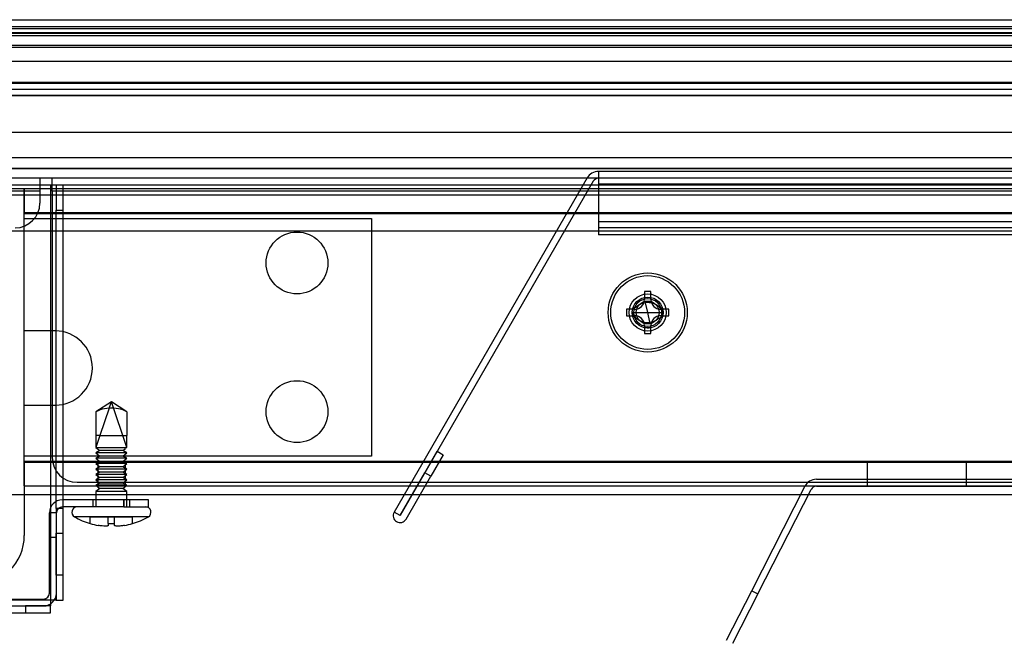
# Model space of a CAD drawing. Units: inches. Extents: x -233 to 190, y -21 to 259.
# Drawn here: x -168 to -163, y 44 to 47 of the extents above; entities that cross this region are included whole.
import ezdxf

# ---------------------------------------------------------------- set-up
doc = ezdxf.new("R2010")
doc.units = ezdxf.units.IN
doc.header["$MEASUREMENT"] = 0
doc.layers.add('Default', color=7, linetype='Continuous')

msp = doc.modelspace()

# ---------------------------------------------------------------- linework, layer by layer
at = {"layer": 'Default', "color": 7, "linetype": 'Continuous'}
for p, q in [((-171.6959, 47.3243), (-143.9203, 47.3243)), ((-171.6959, 47.3243), (-143.9203, 47.3243)), ((-144.8523, 47.2779), (-171.7021, 47.2779)), ((-171.6966, 47.2593), (-143.9384, 47.2593)), ((-171.6966, 47.2593), (-143.9384, 47.2593)), ((-171.6959, 47.2893), (-143.9203, 47.2893)), ((-171.6959, 47.2893), (-143.9203, 47.2893)), ((-171.6959, 47.2593), (-143.9385, 47.2593)), ((-171.6959, 47.2582), (-143.9392, 47.2582)), ((-171.2487, 47.2568), (-144.794, 47.2568)), ((-170.9637, 47.2569), (-144.7947, 47.2569)), ((-171.6971, 47.2444), (-144.8523, 47.2444)), ((-171.7021, 47.1949), (-144.8523, 47.1949)), ((-171.7021, 47.1849), (-144.8523, 47.1849)), ((-171.6974, 47.1849), (-144.8523, 47.1849)), ((-170.8515, 47.1155), (-144.1166, 47.1155)), ((-171.6992, 47.0088), (-143.9236, 47.0088)), ((-171.6992, 46.9738), (-143.9236, 46.9738)), ((-171.4301, 47.004), (-145.3651, 47.004)), ((-171.6999, 46.9438), (-143.9417, 46.9438)), ((-171.6992, 46.9426), (-143.9425, 46.9426)), ((-170.9671, 46.9413), (-144.798, 46.9413)), ((-170.8435, 46.7569), (-144.8659, 46.7569)), ((-171.4301, 46.629), (-145.3651, 46.629)), ((-171.5709, 46.575), (-144.3551, 46.575)), ((-171.5709, 46.5744), (-144.3551, 46.5744)), ((-171.5709, 46.5743), (-144.3551, 46.5743)), ((-146.2761, 46.524), (-170.4631, 46.524)), ((-167.5381, 46.524), (-167.5381, 46.489)), ((-167.4756, 46.489), (-167.4756, 46.524)), ((-164.7791, 46.5265), (-165.7529, 44.8398)), ((-156.4276, 46.559), (-164.7228, 46.559)), ((-164.7228, 46.559), (-164.7228, 46.494)), ((-146.2761, 46.489), (-170.4631, 46.489)), ((-170.2421, 46.472), (-167.6171, 46.472)), ((-167.6171, 46.347), (-167.6171, 46.472)), ((-167.6171, 46.472), (-144.6171, 46.472)), ((-167.6171, 46.472), (-167.6171, 46.347)), ((-167.5381, 46.489), (-167.5381, 46.459)), ((-167.4854, 46.489), (-167.4854, 44.3965)), ((-167.4854, 46.489), (-167.4854, 44.3965)), ((-167.4756, 46.459), (-167.4756, 46.489)), ((-167.4554, 46.489), (-167.4554, 46.364)), ((-167.4204, 46.364), (-167.4204, 46.489)), ((-164.7488, 46.509), (-165.7226, 44.8223)), ((-164.7228, 46.494), (-164.7228, 46.304)), ((-156.4276, 46.494), (-164.7228, 46.494)), ((-170.8468, 46.4413), (-144.8692, 46.4413)), ((-167.5381, 46.459), (-170.4331, 46.459)), ((-167.5381, 46.459), (-170.4331, 46.459)), ((-167.5381, 46.459), (-167.5381, 46.399)), ((-167.4756, 46.459), (-167.4756, 45.1155)), ((-156.3651, 46.459), (-167.4756, 46.459)), ((-156.3651, 46.459), (-167.4756, 46.459)), ((-167.4554, 44.859), (-167.4554, 46.364)), ((-167.4554, 46.364), (-167.4204, 46.364)), ((-167.4204, 44.859), (-167.4204, 46.364)), ((-167.6171, 46.352), (-144.6171, 46.352)), ((-167.6171, 45.097), (-167.6171, 46.347)), ((-167.6171, 46.347), (-144.6171, 46.347)), ((-167.6171, 46.347), (-144.6171, 46.347)), ((-167.6171, 46.322), (-165.8671, 46.322)), ((-165.8671, 46.322), (-165.8671, 45.122)), ((-156.4276, 46.304), (-164.7228, 46.304)), ((-164.7228, 46.304), (-164.7228, 46.239)), ((-161.9116, 46.274), (-164.7228, 46.274)), ((-171.5742, 46.2595), (-144.3584, 46.2595)), ((-171.5742, 46.2589), (-144.3584, 46.2589)), ((-156.4276, 46.239), (-164.7228, 46.239)), ((-164.458, 45.9534), (-164.4902, 45.9534)), ((-164.4902, 45.9534), (-164.4902, 45.9131)), ((-164.458, 45.9131), (-164.458, 45.9534)), ((-164.4741, 45.847), (-164.4851, 45.8962)), ((-164.5402, 45.8631), (-164.5805, 45.8631)), ((-164.5805, 45.8631), (-164.5805, 45.8309)), ((-164.5805, 45.8309), (-164.5402, 45.8309)), ((-164.5522, 45.8473), (-164.5522, 45.847)), ((-164.5522, 45.847), (-164.4741, 45.847)), ((-164.4741, 45.847), (-164.396, 45.847)), ((-164.4632, 45.7978), (-164.4741, 45.847)), ((-164.3677, 45.8631), (-164.408, 45.8631)), ((-164.408, 45.8309), (-164.3677, 45.8309)), ((-164.3677, 45.8309), (-164.3677, 45.8631)), ((-164.4902, 45.7809), (-164.4902, 45.7406)), ((-164.458, 45.7406), (-164.458, 45.7809)), ((-167.4611, 45.7545), (-167.6171, 45.7545)), ((-164.4902, 45.7406), (-164.458, 45.7406)), ((-167.6171, 45.3795), (-167.4611, 45.3795)), ((-167.1776, 45.3965), (-167.2557, 45.3465)), ((-167.1886, 45.3642), (-167.1776, 45.3965)), ((-167.0995, 45.3465), (-167.1776, 45.3965)), ((-167.0995, 45.1665), (-167.1776, 45.3965)), ((-167.2557, 45.3465), (-167.2557, 45.2265)), ((-167.1886, 45.3642), (-167.2353, 45.2265)), ((-167.0995, 45.3465), (-167.0995, 45.2265)), ((-167.2557, 45.2265), (-167.2557, 45.1665)), ((-167.2353, 45.2265), (-167.2557, 45.1665)), ((-167.2353, 45.2265), (-167.2557, 45.2265)), ((-167.2353, 45.2265), (-167.0995, 45.2265)), ((-167.0995, 45.1665), (-167.0995, 45.2265)), ((-165.8671, 45.122), (-167.6171, 45.122)), ((-167.2557, 45.1665), (-167.0995, 45.1665)), ((-167.2557, 45.1665), (-167.2353, 45.1503)), ((-167.2353, 45.1503), (-167.2557, 45.1392)), ((-167.0995, 45.1392), (-167.2557, 45.1392)), ((-167.2557, 45.1392), (-167.2353, 45.123)), ((-167.2353, 45.123), (-167.2557, 45.1119)), ((-167.1199, 45.1503), (-167.2353, 45.1503)), ((-167.1199, 45.123), (-167.2353, 45.123)), ((-167.1199, 45.1503), (-167.1074, 45.1602)), ((-167.0995, 45.1392), (-167.1199, 45.1503)), ((-167.1199, 45.123), (-167.0995, 45.1392)), ((-167.0995, 45.1119), (-167.1199, 45.123)), ((-165.5974, 45.0388), (-165.5349, 45.147)), ((-165.5046, 45.1295), (-165.5671, 45.0213)), ((-165.5349, 45.147), (-165.5046, 45.1295)), ((-167.6171, 44.972), (-167.6171, 45.097)), ((-167.6171, 45.097), (-144.6171, 45.097)), ((-167.6171, 45.097), (-144.6171, 45.097)), ((-167.6171, 45.097), (-167.6171, 44.722)), ((-167.6171, 45.092), (-144.6171, 45.092)), ((-167.0995, 45.1119), (-167.2557, 45.1119)), ((-167.2557, 45.1119), (-167.2353, 45.0957)), ((-167.2353, 45.0957), (-167.2557, 45.0847)), ((-167.0995, 45.0847), (-167.2557, 45.0847)), ((-167.2557, 45.0847), (-167.2353, 45.0684)), ((-167.2469, 45.092), (-167.2469, 44.972)), ((-167.1199, 45.0957), (-167.2353, 45.0957)), ((-167.1199, 45.0957), (-167.0995, 45.1119)), ((-167.0995, 45.0847), (-167.1199, 45.0957)), ((-167.1199, 45.0684), (-167.0995, 45.0847)), ((-167.1063, 44.972), (-167.1063, 45.092)), ((-163.3671, 45.092), (-163.3671, 44.972)), ((-162.8671, 44.972), (-162.8671, 45.092)), ((-167.2353, 45.0684), (-167.2557, 45.0574)), ((-167.0995, 45.0574), (-167.2557, 45.0574)), ((-167.2557, 45.0574), (-167.2353, 45.0411)), ((-167.2353, 45.0411), (-167.2557, 45.0301)), ((-167.0995, 45.0301), (-167.2557, 45.0301)), ((-167.2557, 45.0301), (-167.2353, 45.0139)), ((-167.1199, 45.0684), (-167.2353, 45.0684)), ((-167.1199, 45.0411), (-167.2353, 45.0411)), ((-167.0995, 45.0574), (-167.1199, 45.0684)), ((-167.1199, 45.0411), (-167.0995, 45.0574)), ((-167.0995, 45.0301), (-167.1199, 45.0411)), ((-167.1199, 45.0139), (-167.0995, 45.0301)), ((-165.7224, 44.8223), (-165.5974, 45.0388)), ((-165.6921, 44.8048), (-165.5671, 45.0213)), ((-165.5671, 45.0213), (-165.5974, 45.0388)), ((-167.6171, 44.972), (-144.6171, 44.972)), ((-167.3506, 44.9905), (-162.0366, 44.9905)), ((-167.2353, 45.0139), (-167.2557, 45.0028)), ((-167.0995, 45.0028), (-167.2557, 45.0028)), ((-167.2557, 45.0028), (-167.2353, 44.9866)), ((-167.2353, 44.9866), (-167.2557, 44.9755)), ((-167.0995, 44.9755), (-167.2557, 44.9755)), ((-167.2557, 44.9755), (-167.2353, 44.9593)), ((-167.1199, 45.0139), (-167.2353, 45.0139)), ((-167.1199, 44.9866), (-167.2353, 44.9866)), ((-167.0995, 45.0028), (-167.1199, 45.0139)), ((-167.1199, 44.9866), (-167.0995, 45.0028)), ((-167.0995, 44.9755), (-167.1199, 44.9866)), ((-167.1199, 44.9593), (-167.0995, 44.9755)), ((-163.6237, 45.0056), (-162.1731, 45.0056)), ((-170.8515, 44.9295), (-153.3045, 44.9295)), ((-167.2353, 44.9593), (-167.2557, 44.944)), ((-167.0995, 44.944), (-167.2557, 44.944)), ((-167.2557, 44.944), (-167.2557, 44.8665)), ((-167.1199, 44.9593), (-167.2353, 44.9593)), ((-167.0995, 44.944), (-167.1199, 44.9593)), ((-167.0995, 44.8665), (-167.0995, 44.944)), ((-163.9499, 44.4436), (-163.6816, 44.9701)), ((-163.9187, 44.4277), (-163.6505, 44.9542)), ((-163.6237, 44.9706), (-162.1731, 44.9706)), ((-167.1151, 44.9015), (-167.4251, 44.9015)), ((-167.2711, 44.9015), (-167.2711, 44.8665)), ((-167.1151, 44.9015), (-167.1151, 44.8665)), ((-166.9901, 44.9015), (-167.1151, 44.9015)), ((-167.1151, 44.8665), (-167.1151, 44.9015)), ((-167.0841, 44.8665), (-167.0841, 44.9015)), ((-166.9901, 44.8665), (-166.9901, 44.9015)), ((-167.4901, 44.4315), (-167.4901, 44.8365)), ((-167.4551, 44.8365), (-167.4901, 44.8365)), ((-167.4554, 44.859), (-167.4554, 44.734)), ((-167.4204, 44.859), (-167.4554, 44.859)), ((-167.4551, 44.4315), (-167.4551, 44.8365)), ((-167.1151, 44.8665), (-167.4251, 44.8665)), ((-167.4204, 44.734), (-167.4204, 44.859)), ((-167.1151, 44.8665), (-166.9901, 44.8665)), ((-165.7226, 44.8223), (-165.7529, 44.8398)), ((-166.9915, 44.8164), (-167.3637, 44.8164)), ((-167.284, 44.7824), (-167.284, 44.8164)), ((-167.284, 44.8164), (-167.2437, 44.8164)), ((-167.284, 44.7824), (-167.284, 44.782)), ((-167.2437, 44.8164), (-167.1937, 44.8164)), ((-167.1937, 44.7824), (-167.1937, 44.8164)), ((-167.1937, 44.8164), (-167.1615, 44.8164)), ((-167.1937, 44.7824), (-167.1937, 44.7728)), ((-167.1615, 44.7824), (-167.1615, 44.8164)), ((-167.1615, 44.8164), (-167.1115, 44.8164)), ((-167.1615, 44.7728), (-167.1615, 44.7824)), ((-167.1115, 44.8164), (-167.0712, 44.8164)), ((-167.0712, 44.7824), (-167.0712, 44.8164)), ((-167.0712, 44.7824), (-167.0712, 44.782)), ((-167.4554, 44.5215), (-167.4554, 44.734)), ((-167.4554, 44.734), (-167.4204, 44.734)), ((-167.4204, 44.5215), (-167.4204, 44.734)), ((-167.4551, 44.7115), (-167.4901, 44.7115)), ((-167.4554, 44.5215), (-167.4554, 44.3965)), ((-167.4204, 44.5215), (-167.4554, 44.5215)), ((-167.4204, 44.3965), (-167.4204, 44.5215)), ((-164.0775, 44.1933), (-163.9499, 44.4436)), ((-163.9187, 44.4277), (-164.0463, 44.1774)), ((-163.9499, 44.4436), (-163.9187, 44.4277)), ((-170.4631, 44.4015), (-167.5201, 44.4015)), ((-167.4854, 44.3965), (-170.4374, 44.3965)), ((-167.4854, 44.3965), (-170.4374, 44.3965)), ((-167.4554, 44.3965), (-167.4854, 44.3965)), ((-167.4854, 44.3965), (-167.4854, 44.3665)), ((-167.4554, 44.3965), (-167.4204, 44.3965)), ((-170.4631, 44.3665), (-167.5201, 44.3665)), ((-170.3124, 44.3665), (-167.6104, 44.3665)), ((-170.3124, 44.3315), (-167.6104, 44.3315)), ((-167.6104, 44.3665), (-167.6104, 44.3315)), ((-167.4854, 44.3665), (-167.6104, 44.3665)), ((-167.6104, 44.3315), (-167.4854, 44.3315)), ((-167.4854, 44.3315), (-167.4854, 44.3665))]:
    msp.add_line(p, q, dxfattribs=at)
for centre, radius in [((-166.2421, 46.097), 0.156), ((-164.4741, 45.847), 0.1995), ((-164.4741, 45.847), 0.1861), ((-164.4741, 45.847), 0.0937), ((-164.4741, 45.847), 0.0781), ((-164.4741, 45.847), 0.0703), ((-164.4741, 45.847), 0.0577), ((-166.2421, 45.347), 0.156)]:
    msp.add_circle(centre, radius, dxfattribs=at)
for centre, radius, start, end in [((-164.7228, 46.494), 0.065, 90, 150), ((-164.7228, 46.494), 0.03, 90, 150), ((-167.6631, 46.399), 0.125, 270, 0), ((-164.5402, 45.9131), 0.05, 270, 0), ((-164.4741, 45.8108), 0.0861, 24.8455, 132.1226), ((-164.408, 45.9131), 0.05, 180, 270), ((-164.4741, 45.8832), 0.0861, 204.8455, 312.1229), ((-164.4741, 45.847), 0.0781, 187.6329, 196.3233), ((-164.5402, 45.7809), 0.05, 0, 90), ((-164.408, 45.7809), 0.05, 90, 180), ((-164.4741, 45.847), 0.0781, 356.6031, 0), ((-164.4741, 45.847), 0.0781, 267.95, 275.2041), ((-167.4611, 45.567), 0.1875, 270, 90), ((-167.1789, 45.1931), 0.1716, 85.9125, 116.6042), ((-167.1763, 45.1931), 0.1716, 63.3958, 94.0875), ((-167.3506, 45.1155), 0.125, 180, 270), ((-163.6237, 44.9406), 0.065, 90, 153), ((-163.6237, 44.9406), 0.03, 90, 153), ((-167.4251, 44.8365), 0.065, 90, 180), ((-167.4251, 44.8365), 0.03, 90, 180), ((-167.3503, 44.8396), 0.0269, 90, 240.0027), ((-167.005, 44.8396), 0.0269, 299.9973, 90), ((-165.7225, 44.8223), 0.0351, 150, 330), ((-165.7225, 44.8223), 0.0000787, 150, 330), ((-167.1776, 45.1387), 0.3722, 240.0026, 253.3852), ((-167.1776, 45.1387), 0.3718, 253.3692, 259.7652), ((-167.1776, 45.1387), 0.3567, 267.4174, 272.5826), ((-167.1776, 45.1387), 0.3718, 280.2348, 286.6308), ((-167.1776, 45.1387), 0.3722, 286.6148, 299.9974), ((-167.8671, 44.722), 0.25, 270, 0), ((-167.5201, 44.4315), 0.03, 270, 0), ((-167.5201, 44.4315), 0.065, 270, 0)]:
    msp.add_arc(centre, radius, start, end, dxfattribs=at)
for points, knots in [([(-164.5522, 45.8473), (-164.5522, 45.8505), (-164.552, 45.8537), (-164.551, 45.8593), (-164.5503, 45.8617), (-164.5487, 45.8655), (-164.5478, 45.867), (-164.5459, 45.8695), (-164.5449, 45.8704), (-164.542, 45.8727), (-164.54, 45.8735), (-164.5359, 45.8746), (-164.5339, 45.8747), (-164.5318, 45.8747)], [0, 0, 0, 0, 0.125, 0.125, 0.25, 0.25, 0.375, 0.375, 0.5, 0.5, 0.75, 0.75, 1, 1, 1, 1]), ([(-164.4164, 45.8193), (-164.4143, 45.8193), (-164.4123, 45.8194), (-164.4082, 45.8205), (-164.4062, 45.8213), (-164.4033, 45.8237), (-164.4023, 45.8246), (-164.4004, 45.8271), (-164.3995, 45.8286), (-164.3979, 45.8325), (-164.3972, 45.8349), (-164.3962, 45.8406), (-164.396, 45.8438), (-164.396, 45.847)], [0, 0, 0, 0, 0.25, 0.25, 0.5, 0.5, 0.625, 0.625, 0.75, 0.75, 0.875, 0.875, 1, 1, 1, 1]), ([(-167.1937, 44.7728), (-167.1937, 44.7716), (-167.195, 44.7707), (-167.1987, 44.7697), (-167.2002, 44.7695), (-167.2039, 44.7691), (-167.206, 44.7691), (-167.2129, 44.769), (-167.2186, 44.7694), (-167.2306, 44.7707), (-167.2371, 44.7716), (-167.2437, 44.7728)], [0, 0, 0, 0, 0.25, 0.25, 0.375, 0.375, 0.5, 0.5, 0.75, 0.75, 1, 1, 1, 1]), ([(-167.1115, 44.7728), (-167.1181, 44.7716), (-167.1245, 44.7707), (-167.1336, 44.7697), (-167.1365, 44.7695), (-167.142, 44.7691), (-167.1446, 44.7691), (-167.1515, 44.769), (-167.1553, 44.7694), (-167.1602, 44.7707), (-167.1615, 44.7716), (-167.1615, 44.7728)], [0, 0, 0, 0, 0.25, 0.25, 0.375, 0.375, 0.5, 0.5, 0.75, 0.75, 1, 1, 1, 1])]:
    msp.add_open_spline(points, degree=3, knots=knots, dxfattribs=at)

doc.saveas('drawing.dxf')
